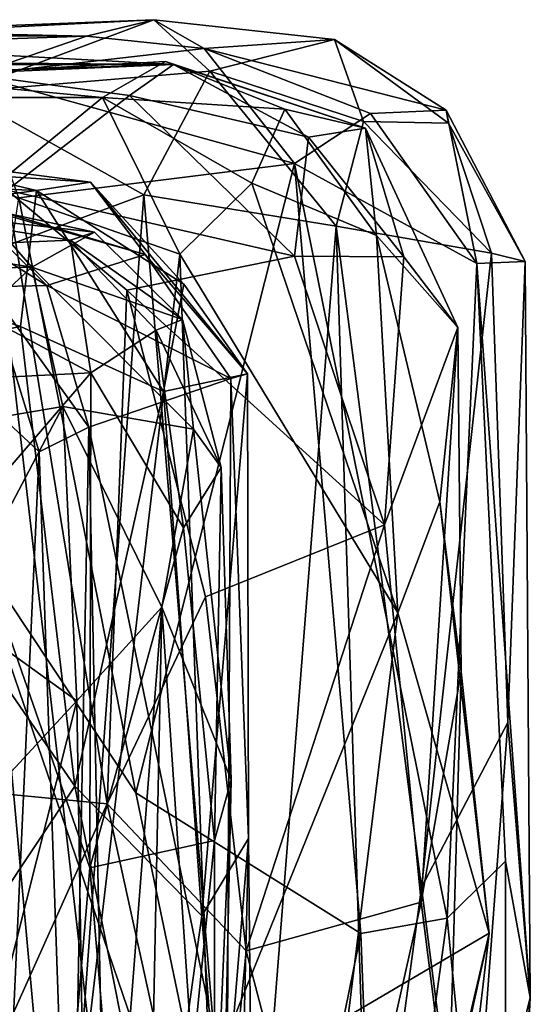
# Model space of a CAD drawing. Extents: x 0 to 4.13, y -1.63 to -0.98.
# Drawn here: x 4 to 4.13, y -1.25 to -1 of the extents above; entities that cross this region are included whole.
import ezdxf

# ---------------------------------------------------------------- set-up
doc = ezdxf.new("R2010")
doc.units = 0
doc.header["$MEASUREMENT"] = 0
doc.layers.add('1', color=7, linetype='CONTINUOUS')

msp = doc.modelspace()

# ---------------------------------------------------------------- linework, layer by layer
at = {"layer": '1'}
for points in [[(3.886573, -1.003391, 5.987868), (3.985074, -1.016332, 5.9709), (4.035216, -0.997551, 5.876823)], [(3.886573, -1.003391, 5.987868), (4.035216, -0.997551, 5.876823), (3.971863, -1.000747, 5.774253)], [(4.035216, -0.997551, 5.876823), (4.017812, -1.001792, 5.530266), (3.971863, -1.000747, 5.774253)], [(4.035216, -0.997551, 5.876823), (3.985074, -1.016332, 5.9709), (4.049641, -1.010847, 5.903608)], [(4.017812, -1.001792, 5.530266), (4.035216, -0.997551, 5.876823), (4.048172, -1.005003, 5.537682)], [(4.048172, -1.005003, 5.537682), (4.035216, -0.997551, 5.876823), (4.081927, -1.002667, 5.798007)], [(4.035216, -0.997551, 5.876823), (4.049641, -1.010847, 5.903608), (4.081927, -1.002667, 5.798007)], [(3.743007, -1.00095, 5.602022), (3.971863, -1.000747, 5.774253), (4.017812, -1.001792, 5.530266)], [(3.951491, -1.00402, 5.416696), (3.743007, -1.00095, 5.602022), (4.017812, -1.001792, 5.530266)], [(3.92466, -1.00287, 5.12273), (4.04028, -1.009103, 4.921117), (3.85342, -1.009207, 4.826448)], [(4.04028, -1.009103, 4.921117), (3.92466, -1.00287, 5.12273), (3.964887, -1.008512, 5.135719)], [(3.951491, -1.00402, 5.416696), (4.017812, -1.001792, 5.530266), (3.988714, -1.011798, 5.42157)], [(4.017812, -1.001792, 5.530266), (4.048172, -1.005003, 5.537682), (3.988714, -1.011798, 5.42157)], [(4.048172, -1.005003, 5.537682), (4.081927, -1.002667, 5.798007), (4.110795, -1.020953, 5.640344)], [(4.081927, -1.002667, 5.798007), (4.049641, -1.010847, 5.903608), (4.089367, -1.02384, 5.850935)], [(4.110795, -1.020953, 5.640344), (4.081927, -1.002667, 5.798007), (4.111418, -1.024339, 5.769136)], [(4.081927, -1.002667, 5.798007), (4.089367, -1.02384, 5.850935), (4.111418, -1.024339, 5.769136)], [(3.988714, -1.011798, 5.42157), (4.048172, -1.005003, 5.537682), (4.07152, -1.034744, 5.51659)], [(4.091168, -1.02177, 5.597888), (4.048172, -1.005003, 5.537682), (4.110795, -1.020953, 5.640344)], [(4.091168, -1.02177, 5.597888), (4.07152, -1.034744, 5.51659), (4.048172, -1.005003, 5.537682)], [(4.04028, -1.009103, 4.921117), (3.938606, -1.012396, 4.820381), (3.85342, -1.009207, 4.826448)], [(3.938606, -1.012396, 4.820381), (4.04028, -1.009103, 4.921117), (3.965029, -1.012285, 4.558952)], [(4.04028, -1.009103, 4.921117), (3.964887, -1.008512, 5.135719), (4.028921, -1.017179, 5.039938)], [(4.028921, -1.017179, 5.039938), (3.964887, -1.008512, 5.135719), (3.997276, -1.041639, 5.141521)], [(4.038185, -1.008319, 4.713404), (4.021935, -1.017635, 4.592026), (3.965029, -1.012285, 4.558952)], [(4.038185, -1.008319, 4.713404), (3.965029, -1.012285, 4.558952), (4.04028, -1.009103, 4.921117)], [(4.038185, -1.008319, 4.713404), (4.069041, -1.020706, 4.717224), (4.021935, -1.017635, 4.592026)], [(4.04028, -1.009103, 4.921117), (4.028921, -1.017179, 5.039938), (4.075161, -1.027902, 4.923644)], [(4.038185, -1.008319, 4.713404), (4.04028, -1.009103, 4.921117), (4.089882, -1.025566, 4.804307)], [(4.038185, -1.008319, 4.713404), (4.089882, -1.025566, 4.804307), (4.069041, -1.020706, 4.717224)], [(4.04028, -1.009103, 4.921117), (4.075161, -1.027902, 4.923644), (4.089882, -1.025566, 4.804307)], [(3.965029, -1.012285, 4.558952), (4.021935, -1.017635, 4.592026), (3.968635, -1.017625, 4.521933)], [(4.049641, -1.010847, 5.903608), (3.985074, -1.016332, 5.9709), (4.032596, -1.042793, 5.94998)], [(4.07152, -1.034744, 5.51659), (4.000325, -1.043632, 5.410656), (3.988714, -1.011798, 5.42157)], [(4.032596, -1.042793, 5.94998), (4.082337, -1.050908, 5.88962), (4.049641, -1.010847, 5.903608)], [(4.089367, -1.02384, 5.850935), (4.049641, -1.010847, 5.903608), (4.082337, -1.050908, 5.88962)], [(4.021935, -1.017635, 4.592026), (3.993229, -1.041198, 4.522616), (3.968635, -1.017625, 4.521933)], [(3.985074, -1.016332, 5.9709), (3.98636, -1.059951, 5.984414), (4.032596, -1.042793, 5.94998)], [(3.993229, -1.041198, 4.522616), (4.021935, -1.017635, 4.592026), (4.041898, -1.058212, 4.587195)], [(4.071584, -1.058704, 4.995595), (4.028921, -1.017179, 5.039938), (3.997276, -1.041639, 5.141521)], [(4.021935, -1.017635, 4.592026), (4.060562, -1.03982, 4.630036), (4.041898, -1.058212, 4.587195)], [(4.060562, -1.03982, 4.630036), (4.021935, -1.017635, 4.592026), (4.069041, -1.020706, 4.717224)], [(4.028921, -1.017179, 5.039938), (4.071584, -1.058704, 4.995595), (4.075161, -1.027902, 4.923644)], [(4.060562, -1.03982, 4.630036), (4.069041, -1.020706, 4.717224), (4.092778, -1.053342, 4.717319)], [(4.089882, -1.025566, 4.804307), (4.092778, -1.053342, 4.717319), (4.069041, -1.020706, 4.717224)], [(4.118714, -1.060608, 5.625978), (4.07152, -1.034744, 5.51659), (4.091168, -1.02177, 5.597888)], [(4.118714, -1.060608, 5.625978), (4.091168, -1.02177, 5.597888), (4.110795, -1.020953, 5.640344)], [(4.110795, -1.020953, 5.640344), (4.131169, -1.060095, 5.694152), (4.118714, -1.060608, 5.625978)], [(4.110795, -1.020953, 5.640344), (4.111418, -1.024339, 5.769136), (4.131169, -1.060095, 5.694152)], [(4.089882, -1.025566, 4.804307), (4.075161, -1.027902, 4.923644), (4.099797, -1.05885, 4.90543)], [(4.082337, -1.050908, 5.88962), (4.122483, -1.05789, 5.791891), (4.089367, -1.02384, 5.850935)], [(4.111418, -1.024339, 5.769136), (4.089367, -1.02384, 5.850935), (4.122483, -1.05789, 5.791891)], [(4.089882, -1.025566, 4.804307), (4.113772, -1.077174, 4.849079), (4.092778, -1.053342, 4.717319)], [(4.089882, -1.025566, 4.804307), (4.099797, -1.05885, 4.90543), (4.113772, -1.077174, 4.849079)], [(4.131169, -1.060095, 5.694152), (4.111418, -1.024339, 5.769136), (4.122483, -1.05789, 5.791891)], [(4.099797, -1.05885, 4.90543), (4.075161, -1.027902, 4.923644), (4.071584, -1.058704, 4.995595)], [(3.889783, -1.036506, 2.093735), (3.968178, -1.033002, 2.176215), (4.00485, -1.041739, 2.176453)], [(3.968178, -1.033002, 2.176215), (3.955671, -1.035343, 2.415372), (4.01884, -1.039595, 2.280176)], [(4.00485, -1.041739, 2.176453), (3.968178, -1.033002, 2.176215), (4.01884, -1.039595, 2.280176)], [(3.98628, -1.045097, 2.414872), (4.032918, -1.05828, 2.330536), (3.955671, -1.035343, 2.415372)], [(4.01884, -1.039595, 2.280176), (3.955671, -1.035343, 2.415372), (4.032918, -1.05828, 2.330536)], [(4.000325, -1.043632, 5.410656), (4.07152, -1.034744, 5.51659), (4.030564, -1.197469, 5.453938)], [(4.07152, -1.034744, 5.51659), (4.088732, -1.233804, 5.545612), (4.030564, -1.197469, 5.453938)], [(4.118714, -1.060608, 5.625978), (4.111024, -1.22989, 5.59304), (4.07152, -1.034744, 5.51659)], [(4.088732, -1.233804, 5.545612), (4.07152, -1.034744, 5.51659), (4.111024, -1.22989, 5.59304)], [(3.927361, -1.05203, 2.082124), (3.889783, -1.036506, 2.093735), (4.00485, -1.041739, 2.176453)], [(4.042934, -1.065898, 2.229587), (4.00485, -1.041739, 2.176453), (4.01884, -1.039595, 2.280176)], [(4.01884, -1.039595, 2.280176), (4.059388, -1.089113, 2.257616), (4.042934, -1.065898, 2.229587)], [(4.032918, -1.05828, 2.330536), (4.059388, -1.089113, 2.257616), (4.01884, -1.039595, 2.280176)], [(4.060562, -1.03982, 4.630036), (4.098274, -1.150917, 4.70202), (4.041898, -1.058212, 4.587195)], [(4.098274, -1.150917, 4.70202), (4.060562, -1.03982, 4.630036), (4.092778, -1.053342, 4.717319)], [(3.927361, -1.05203, 2.082124), (4.00485, -1.041739, 2.176453), (4.000708, -1.076842, 2.136952)], [(3.929566, -1.19126, 5.218833), (4.023092, -1.200323, 5.110409), (3.997276, -1.041639, 5.141521)], [(3.98416, -1.291427, 4.518556), (3.993229, -1.041198, 4.522616), (4.018363, -1.258387, 4.559395)], [(3.98636, -1.059951, 5.984414), (4.011328, -1.333666, 5.965166), (4.032596, -1.042793, 5.94998)], [(4.000325, -1.043632, 5.410656), (4.030564, -1.197469, 5.453938), (3.986883, -1.131674, 5.399133)], [(3.993229, -1.041198, 4.522616), (4.041898, -1.058212, 4.587195), (4.018363, -1.258387, 4.559395)], [(3.997276, -1.041639, 5.141521), (4.028187, -1.067477, 5.096067), (4.071584, -1.058704, 4.995595)], [(4.028187, -1.067477, 5.096067), (3.997276, -1.041639, 5.141521), (4.023092, -1.200323, 5.110409)], [(4.000708, -1.076842, 2.136952), (4.00485, -1.041739, 2.176453), (4.037726, -1.093706, 2.193231)], [(4.037726, -1.093706, 2.193231), (4.00485, -1.041739, 2.176453), (4.042934, -1.065898, 2.229587)], [(4.058521, -1.352745, 5.921751), (4.032596, -1.042793, 5.94998), (4.011328, -1.333666, 5.965166)], [(4.082337, -1.050908, 5.88962), (4.032596, -1.042793, 5.94998), (4.058521, -1.352745, 5.921751)], [(3.9902, -1.046146, 1.359489), (3.910808, -1.046835, 1.475102), (4.003626, -1.061497, 1.419593)], [(3.954209, -1.045125, 1.122791), (4.013678, -1.054565, 1.198165), (3.959003, -1.056897, 1.086668)], [(4.019815, -1.052489, 1.303595), (3.954209, -1.045125, 1.122791), (3.9902, -1.046146, 1.359489)], [(4.013678, -1.054565, 1.198165), (3.954209, -1.045125, 1.122791), (4.019815, -1.052489, 1.303595)], [(3.992345, -1.06658, 2.561237), (4.007533, -1.066317, 2.411996), (3.97156, -1.043912, 2.531888)], [(3.98628, -1.045097, 2.414872), (3.97156, -1.043912, 2.531888), (4.007533, -1.066317, 2.411996)], [(3.98628, -1.045097, 2.414872), (4.007533, -1.066317, 2.411996), (4.032918, -1.05828, 2.330536)], [(3.9902, -1.046146, 1.359489), (4.003626, -1.061497, 1.419593), (4.019815, -1.052489, 1.303595)], [(3.910808, -1.046835, 1.475102), (3.931236, -1.063048, 1.499022), (4.003626, -1.061497, 1.419593)], [(4.090932, -1.321241, 5.872132), (4.082337, -1.050908, 5.88962), (4.058521, -1.352745, 5.921751)], [(4.082337, -1.050908, 5.88962), (4.090932, -1.321241, 5.872132), (4.104379, -1.221883, 5.839164)], [(4.104379, -1.221883, 5.839164), (4.122483, -1.05789, 5.791891), (4.082337, -1.050908, 5.88962)], [(4.000708, -1.076842, 2.136952), (3.941093, -1.088706, 2.07449), (3.927361, -1.05203, 2.082124)], [(4.003626, -1.061497, 1.419593), (4.042603, -1.075108, 1.308064), (4.019815, -1.052489, 1.303595)], [(4.013678, -1.054565, 1.198165), (4.019815, -1.052489, 1.303595), (4.042603, -1.075108, 1.308064)], [(4.092778, -1.053342, 4.717319), (4.113772, -1.077174, 4.849079), (4.109169, -1.1222, 4.764123)], [(4.098274, -1.150917, 4.70202), (4.092778, -1.053342, 4.717319), (4.109169, -1.1222, 4.764123)], [(4.013678, -1.054565, 1.198165), (4.01891, -1.088835, 1.143201), (3.959003, -1.056897, 1.086668)], [(4.03578, -1.077832, 1.213292), (4.01891, -1.088835, 1.143201), (4.013678, -1.054565, 1.198165)], [(4.013678, -1.054565, 1.198165), (4.042603, -1.075108, 1.308064), (4.03578, -1.077832, 1.213292)], [(3.964471, -1.091595, 1.070907), (3.959003, -1.056897, 1.086668), (4.01891, -1.088835, 1.143201)], [(4.055128, -1.09034, 2.316846), (4.032918, -1.05828, 2.330536), (4.007533, -1.066317, 2.411996)], [(4.041898, -1.058212, 4.587195), (4.049594, -1.271296, 4.607326), (4.018363, -1.258387, 4.559395)], [(4.071584, -1.058704, 4.995595), (4.028187, -1.067477, 5.096067), (4.094825, -1.128162, 4.962813)], [(4.055128, -1.09034, 2.316846), (4.059388, -1.089113, 2.257616), (4.032918, -1.05828, 2.330536)], [(4.049594, -1.271296, 4.607326), (4.041898, -1.058212, 4.587195), (4.098274, -1.150917, 4.70202)], [(4.094825, -1.128162, 4.962813), (4.099797, -1.05885, 4.90543), (4.071584, -1.058704, 4.995595)], [(4.099797, -1.05885, 4.90543), (4.094825, -1.128162, 4.962813), (4.113772, -1.077174, 4.849079)], [(4.104379, -1.221883, 5.839164), (4.126693, -1.179248, 5.759293), (4.122483, -1.05789, 5.791891)], [(4.122483, -1.05789, 5.791891), (4.126693, -1.179248, 5.759293), (4.131169, -1.060095, 5.694152)], [(3.921093, -1.193654, 6.01922), (4.011328, -1.333666, 5.965166), (3.98636, -1.059951, 5.984414)], [(4.003626, -1.061497, 1.419593), (3.931236, -1.063048, 1.499022), (3.953922, -1.107412, 1.515779)], [(3.953922, -1.107412, 1.515779), (4.01169, -1.097539, 1.43924), (4.003626, -1.061497, 1.419593)], [(4.003626, -1.061497, 1.419593), (4.045481, -1.10342, 1.371823), (4.042603, -1.075108, 1.308064)], [(4.045481, -1.10342, 1.371823), (4.003626, -1.061497, 1.419593), (4.01169, -1.097539, 1.43924)], [(4.118714, -1.060608, 5.625978), (4.126098, -1.215077, 5.650147), (4.111024, -1.22989, 5.59304)], [(4.131169, -1.060095, 5.694152), (4.132525, -1.250319, 5.717045), (4.118714, -1.060608, 5.625978)], [(4.132525, -1.250319, 5.717045), (4.126098, -1.215077, 5.650147), (4.118714, -1.060608, 5.625978)], [(4.131169, -1.060095, 5.694152), (4.126693, -1.179248, 5.759293), (4.132525, -1.250319, 5.717045)], [(4.005569, -1.109242, 2.520136), (3.992345, -1.06658, 2.561237), (3.989452, -1.094315, 2.626082)], [(4.018351, -1.102883, 2.421834), (4.007533, -1.066317, 2.411996), (3.992345, -1.06658, 2.561237)], [(4.005569, -1.109242, 2.520136), (4.018351, -1.102883, 2.421834), (3.992345, -1.06658, 2.561237)], [(4.007533, -1.066317, 2.411996), (4.018351, -1.102883, 2.421834), (4.055128, -1.09034, 2.316846)], [(4.042934, -1.065898, 2.229587), (4.059388, -1.089113, 2.257616), (4.037726, -1.093706, 2.193231)], [(4.048568, -1.146762, 5.072924), (4.028187, -1.067477, 5.096067), (4.023092, -1.200323, 5.110409)], [(4.094825, -1.128162, 4.962813), (4.028187, -1.067477, 5.096067), (4.048568, -1.146762, 5.072924)], [(4.052586, -1.113367, 1.276622), (4.03578, -1.077832, 1.213292), (4.042603, -1.075108, 1.308064)], [(4.045481, -1.10342, 1.371823), (4.052586, -1.113367, 1.276622), (4.042603, -1.075108, 1.308064)], [(4.01476, -1.195693, 2.155688), (3.941093, -1.088706, 2.07449), (4.000708, -1.076842, 2.136952)], [(4.000708, -1.076842, 2.136952), (4.037726, -1.093706, 2.193231), (4.01476, -1.195693, 2.155688)], [(4.03578, -1.077832, 1.213292), (4.042837, -1.128964, 1.193797), (4.01891, -1.088835, 1.143201)], [(4.042837, -1.128964, 1.193797), (4.03578, -1.077832, 1.213292), (4.052586, -1.113367, 1.276622)], [(4.113772, -1.077174, 4.849079), (4.094825, -1.128162, 4.962813), (4.104324, -1.225744, 4.919459)], [(4.114678, -1.166179, 4.84458), (4.113772, -1.077174, 4.849079), (4.104324, -1.225744, 4.919459)], [(4.113772, -1.077174, 4.849079), (4.114678, -1.166179, 4.84458), (4.109169, -1.1222, 4.764123)], [(3.941093, -1.088706, 2.07449), (4.01476, -1.195693, 2.155688), (3.954839, -1.285671, 2.081855)], [(3.964471, -1.091595, 1.070907), (4.01891, -1.088835, 1.143201), (3.987003, -1.125877, 1.094049)], [(4.01891, -1.088835, 1.143201), (4.018656, -1.216864, 1.141155), (3.987003, -1.125877, 1.094049)], [(4.042837, -1.128964, 1.193797), (4.018656, -1.216864, 1.141155), (4.01891, -1.088835, 1.143201)], [(4.047589, -1.229213, 2.219277), (4.037726, -1.093706, 2.193231), (4.059388, -1.089113, 2.257616)], [(4.059388, -1.089113, 2.257616), (4.059642, -1.209284, 2.300102), (4.047589, -1.229213, 2.219277)], [(4.059388, -1.089113, 2.257616), (4.055128, -1.09034, 2.316846), (4.059642, -1.209284, 2.300102)], [(4.055128, -1.09034, 2.316846), (4.018351, -1.102883, 2.421834), (4.054148, -1.275898, 2.336644)], [(4.059642, -1.209284, 2.300102), (4.055128, -1.09034, 2.316846), (4.054148, -1.275898, 2.336644)], [(3.989452, -1.094315, 2.626082), (3.997841, -1.277828, 2.610239), (4.005569, -1.109242, 2.520136)], [(4.01476, -1.195693, 2.155688), (4.037726, -1.093706, 2.193231), (4.047589, -1.229213, 2.219277)], [(3.953922, -1.107412, 1.515779), (3.983585, -1.150786, 1.492405), (4.01169, -1.097539, 1.43924)], [(3.983585, -1.150786, 1.492405), (4.015323, -1.173662, 1.447644), (4.01169, -1.097539, 1.43924)], [(4.03723, -1.149455, 1.403601), (4.01169, -1.097539, 1.43924), (4.015323, -1.173662, 1.447644)], [(4.03723, -1.149455, 1.403601), (4.045481, -1.10342, 1.371823), (4.01169, -1.097539, 1.43924)], [(4.018351, -1.102883, 2.421834), (4.005569, -1.109242, 2.520136), (4.013763, -1.345173, 2.465047)], [(4.013763, -1.345173, 2.465047), (4.023003, -1.332018, 2.423125), (4.018351, -1.102883, 2.421834)], [(4.018351, -1.102883, 2.421834), (4.023003, -1.332018, 2.423125), (4.054148, -1.275898, 2.336644)], [(4.045481, -1.10342, 1.371823), (4.03723, -1.149455, 1.403601), (4.055216, -1.19411, 1.304)], [(4.052586, -1.113367, 1.276622), (4.045481, -1.10342, 1.371823), (4.055216, -1.19411, 1.304)], [(3.997841, -1.277828, 2.610239), (4.013763, -1.345173, 2.465047), (4.005569, -1.109242, 2.520136)], [(4.052586, -1.113367, 1.276622), (4.050849, -1.209728, 1.233971), (4.042837, -1.128964, 1.193797)], [(4.052586, -1.113367, 1.276622), (4.055216, -1.19411, 1.304), (4.050849, -1.209728, 1.233971)], [(4.121901, -1.233719, 4.798029), (4.098274, -1.150917, 4.70202), (4.109169, -1.1222, 4.764123)], [(4.114678, -1.166179, 4.84458), (4.121901, -1.233719, 4.798029), (4.109169, -1.1222, 4.764123)], [(3.993717, -1.508669, 1.112091), (3.987003, -1.125877, 1.094049), (4.018656, -1.216864, 1.141155)], [(4.018656, -1.216864, 1.141155), (4.042837, -1.128964, 1.193797), (4.050849, -1.209728, 1.233971)], [(4.094825, -1.128162, 4.962813), (4.048568, -1.146762, 5.072924), (4.059098, -1.238331, 5.051181)], [(4.059098, -1.238331, 5.051181), (4.104324, -1.225744, 4.919459), (4.094825, -1.128162, 4.962813)], [(4.030564, -1.197469, 5.453938), (4.063683, -1.356603, 5.497275), (3.986883, -1.131674, 5.399133)], [(3.999617, -1.43153, 5.415175), (3.986883, -1.131674, 5.399133), (4.063683, -1.356603, 5.497275)], [(4.023092, -1.200323, 5.110409), (4.059098, -1.238331, 5.051181), (4.048568, -1.146762, 5.072924)], [(4.03723, -1.149455, 1.403601), (4.015323, -1.173662, 1.447644), (4.018693, -1.38865, 1.432151)], [(4.03723, -1.149455, 1.403601), (4.018693, -1.38865, 1.432151), (4.029775, -1.519792, 1.401985)], [(4.049452, -1.328774, 1.341619), (4.03723, -1.149455, 1.403601), (4.029775, -1.519792, 1.401985)], [(4.03723, -1.149455, 1.403601), (4.049452, -1.328774, 1.341619), (4.055216, -1.19411, 1.304)], [(3.983585, -1.150786, 1.492405), (3.964416, -1.228523, 1.51729), (4.015323, -1.173662, 1.447644)], [(4.098274, -1.150917, 4.70202), (4.085399, -1.255159, 4.681336), (4.049594, -1.271296, 4.607326)], [(4.121901, -1.233719, 4.798029), (4.085399, -1.255159, 4.681336), (4.098274, -1.150917, 4.70202)], [(4.104324, -1.225744, 4.919459), (4.111335, -1.281529, 4.913624), (4.114678, -1.166179, 4.84458)], [(4.121901, -1.233719, 4.798029), (4.114678, -1.166179, 4.84458), (4.111335, -1.281529, 4.913624)], [(4.015323, -1.173662, 1.447644), (3.964416, -1.228523, 1.51729), (3.968195, -1.360016, 1.509371)], [(4.015323, -1.173662, 1.447644), (3.968195, -1.360016, 1.509371), (4.018693, -1.38865, 1.432151)], [(4.126693, -1.179248, 5.759293), (4.104379, -1.221883, 5.839164), (4.116445, -1.315989, 5.80745)], [(4.116445, -1.315989, 5.80745), (4.132525, -1.250319, 5.717045), (4.126693, -1.179248, 5.759293)], [(3.969789, -1.31904, 5.174293), (4.023092, -1.200323, 5.110409), (3.929566, -1.19126, 5.218833)], [(3.921093, -1.193654, 6.01922), (3.93486, -1.332022, 6.013008), (4.011328, -1.333666, 5.965166)], [(4.01476, -1.195693, 2.155688), (4.036838, -1.306266, 2.182888), (3.954839, -1.285671, 2.081855)], [(4.036838, -1.306266, 2.182888), (4.01476, -1.195693, 2.155688), (4.047589, -1.229213, 2.219277)], [(4.055216, -1.19411, 1.304), (4.049452, -1.328774, 1.341619), (4.05085, -1.398095, 1.260772)], [(4.05085, -1.398095, 1.260772), (4.050849, -1.209728, 1.233971), (4.055216, -1.19411, 1.304)], [(4.063683, -1.356603, 5.497275), (4.030564, -1.197469, 5.453938), (4.088732, -1.233804, 5.545612)], [(4.023092, -1.200323, 5.110409), (3.969789, -1.31904, 5.174293), (4.050618, -1.325607, 5.074528)], [(4.023092, -1.200323, 5.110409), (4.050618, -1.325607, 5.074528), (4.059098, -1.238331, 5.051181)], [(4.033063, -1.387237, 1.175356), (4.018656, -1.216864, 1.141155), (4.050849, -1.209728, 1.233971)], [(4.05085, -1.398095, 1.260772), (4.033063, -1.387237, 1.175356), (4.050849, -1.209728, 1.233971)], [(4.056488, -1.343729, 2.235951), (4.047589, -1.229213, 2.219277), (4.059642, -1.209284, 2.300102)], [(4.054148, -1.275898, 2.336644), (4.061044, -1.344878, 2.292309), (4.059642, -1.209284, 2.300102)], [(4.059642, -1.209284, 2.300102), (4.061044, -1.344878, 2.292309), (4.056488, -1.343729, 2.235951)], [(4.111024, -1.22989, 5.59304), (4.126098, -1.215077, 5.650147), (4.126132, -1.38295, 5.670236)], [(4.132525, -1.250319, 5.717045), (4.126132, -1.38295, 5.670236), (4.126098, -1.215077, 5.650147)], [(4.033063, -1.387237, 1.175356), (3.993717, -1.508669, 1.112091), (4.018656, -1.216864, 1.141155)], [(4.116445, -1.315989, 5.80745), (4.104379, -1.221883, 5.839164), (4.090932, -1.321241, 5.872132)], [(4.104324, -1.225744, 4.919459), (4.059098, -1.238331, 5.051181), (4.081928, -1.325572, 5.012732)], [(4.081928, -1.325572, 5.012732), (4.111335, -1.281529, 4.913624), (4.104324, -1.225744, 4.919459)], [(4.036838, -1.306266, 2.182888), (4.047589, -1.229213, 2.219277), (4.056488, -1.343729, 2.235951)], [(4.09343, -1.358536, 5.552018), (4.088732, -1.233804, 5.545612), (4.111024, -1.22989, 5.59304)], [(4.126132, -1.38295, 5.670236), (4.09343, -1.358536, 5.552018), (4.111024, -1.22989, 5.59304)], [(4.09343, -1.358536, 5.552018), (4.063683, -1.356603, 5.497275), (4.088732, -1.233804, 5.545612)], [(4.085399, -1.255159, 4.681336), (4.121901, -1.233719, 4.798029), (4.108943, -1.289159, 4.766117)], [(4.108943, -1.289159, 4.766117), (4.121901, -1.233719, 4.798029), (4.110248, -1.332468, 4.85661)], [(4.121901, -1.233719, 4.798029), (4.111335, -1.281529, 4.913624), (4.110248, -1.332468, 4.85661)], [(4.081928, -1.325572, 5.012732), (4.059098, -1.238331, 5.051181), (4.050618, -1.325607, 5.074528)], [(4.132525, -1.250319, 5.717045), (4.116445, -1.315989, 5.80745), (4.120967, -1.385875, 5.746304)], [(4.132525, -1.250319, 5.717045), (4.120967, -1.385875, 5.746304), (4.126132, -1.38295, 5.670236)]]:
    msp.add_3dface(points, dxfattribs=at)

doc.saveas('drawing.dxf')
